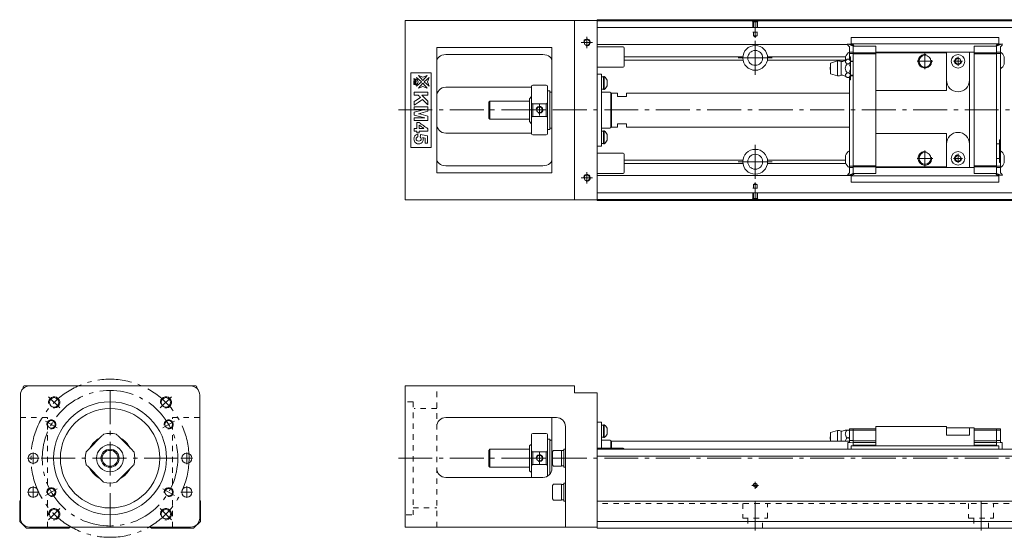
# Model space of a CAD drawing. Units: inches. Extents: x 1355 to 2463, y -460 to -231.
# Drawn here: x 1355 to 1791, y -460 to -231 of the extents above; entities that cross this region are included whole.
import ezdxf

# ---------------------------------------------------------------- set-up
doc = ezdxf.new("R2010")
doc.units = ezdxf.units.IN
doc.linetypes.add('CENTER', pattern=[22.8, 15, -3, 1.8, -3])
doc.linetypes.add('DASHED', pattern=[4.8, 2.4, -2.4])
for name, color, linetype, lineweight in [('CAD [1.1.1.1]', 89, 'Continuous', 0), ('CAD [1.1]', 89, 'Continuous', 0), ('CAD [1]', 89, 'Continuous', 0)]:
    doc.layers.add(name, color=color, linetype=linetype, lineweight=lineweight)

msp = doc.modelspace()

# ---------------------------------------------------------------- linework, layer by layer
at = {"layer": 'CAD [1.1.1.1]', "color": 163, "linetype": 'Continuous', "lineweight": 0}
for p, q in [((1723.35, -241.84), (1723.35, -238.94)), ((1788.75, -238.94), (1723.35, -238.94)), ((1788.75, -241.84), (1788.75, -238.94)), ((1721.9, -241.79), (1724.3, -242.79)), ((1721.9, -242.29), (1721.9, -241.79)), ((1722.6, -242.99), (1721.9, -242.29)), ((1722.26, -241.94), (1723.36, -241.94)), ((1722.6, -248.76), (1722.6, -242.99)), ((1788.75, -241.74), (1723.35, -241.74)), ((1724.2, -242.14), (1723.65, -242.14)), ((1724.3, -242.16), (1724.3, -299.72)), ((1734.3, -242.74), (1724.3, -242.74)), ((1724.5, -242.74), (1724.5, -242.44)), ((1734.3, -242.74), (1734.3, -299.14)), ((1777.8, -242.74), (1787.8, -242.74)), ((1777.8, -299.14), (1777.8, -242.74)), ((1787.6, -242.74), (1787.6, -242.44)), ((1787.8, -242.79), (1790.2, -241.79)), ((1787.8, -299.72), (1787.8, -242.16)), ((1787.9, -242.14), (1788.45, -242.14)), ((1788.73, -241.94), (1789.84, -241.94)), ((1790.2, -242.29), (1789.5, -242.99)), ((1789.5, -242.99), (1789.5, -298.89)), ((1790.2, -241.79), (1790.2, -242.29)), ((1720.9, -247.47), (1720.9, -249.03)), ((1722.6, -245.44), (1724.3, -245.44)), ((1724.3, -245.94), (1722.6, -245.94)), ((1723.1, -247.54), (1722.6, -247.54)), ((1723.1, -247.54), (1723.1, -257.64)), ((1734.3, -245.64), (1724.3, -245.64)), ((1734.3, -246.14), (1724.3, -246.14)), ((1734.3, -245.44), (1777.8, -245.44)), ((1734.3, -245.74), (1765.6, -245.74)), ((1765.6, -262.44), (1765.6, -245.44)), ((1775.8, -296.44), (1775.8, -245.44)), ((1777.8, -245.64), (1787.8, -245.64)), ((1777.8, -246.14), (1787.8, -246.14)), ((1787.8, -245.44), (1789.5, -245.44)), ((1789.5, -245.94), (1787.8, -245.94)), ((1791.2, -250.72), (1791.2, -247.47)), ((1717.4, -249.29), (1714.3, -250.24)), ((1714.3, -250.24), (1714.3, -254.94)), ((1717.4, -249.29), (1717.4, -255.89)), ((1718.9, -249.59), (1718.9, -255.59)), ((1721.55, -248.55), (1722.35, -248.55)), ((1721.55, -250.57), (1722.35, -250.57)), ((1723.1, -249.34), (1724.3, -249.34)), ((1714.3, -254.94), (1717.4, -255.89)), ((1721.55, -254.61), (1722.35, -254.61)), ((1721.55, -256.63), (1722.35, -256.63)), ((1722.6, -298.89), (1722.6, -256.42)), ((1723.1, -255.84), (1724.3, -255.84)), ((1723.1, -257.64), (1722.6, -257.64)), ((1734.3, -262.44), (1765.6, -262.44)), ((1734.3, -281.44), (1765.6, -281.44)), ((1765.6, -296.44), (1765.6, -281.44)), ((1789, -286.04), (1787.8, -286.04)), ((1789, -294.34), (1789, -284.24)), ((1789, -284.24), (1789.5, -284.24)), ((1720.9, -291.17), (1720.9, -294.42)), ((1791.2, -294.42), (1791.2, -291.17)), ((1722.6, -295.94), (1724.3, -295.94)), ((1724.3, -296.44), (1722.6, -296.44)), ((1734.3, -295.74), (1724.3, -295.74)), ((1734.3, -296.24), (1724.3, -296.24)), ((1734.3, -296.14), (1765.6, -296.14)), ((1734.3, -296.44), (1777.8, -296.44)), ((1777.8, -295.74), (1787.8, -295.74)), ((1777.8, -296.24), (1787.8, -296.24)), ((1789, -292.54), (1787.8, -292.54)), ((1787.8, -295.94), (1789.5, -295.94)), ((1789.5, -296.44), (1787.8, -296.44)), ((1789, -294.34), (1789.5, -294.34)), ((1721.9, -299.59), (1722.6, -298.89)), ((1724.3, -299.09), (1721.9, -300.09)), ((1721.9, -300.09), (1721.9, -299.59)), ((1722.26, -299.94), (1723.36, -299.94)), ((1723.35, -300.04), (1723.35, -302.94)), ((1723.35, -300.14), (1788.75, -300.14)), ((1724.2, -299.74), (1723.65, -299.74)), ((1734.3, -299.14), (1724.3, -299.14)), ((1724.5, -299.14), (1724.5, -299.44)), ((1777.8, -299.14), (1787.8, -299.14)), ((1787.6, -299.14), (1787.6, -299.44)), ((1790.2, -300.09), (1787.8, -299.09)), ((1787.9, -299.74), (1788.45, -299.74)), ((1788.73, -299.94), (1789.84, -299.94)), ((1788.75, -300.04), (1788.75, -302.94)), ((1789.5, -298.89), (1790.2, -299.59)), ((1790.2, -299.59), (1790.2, -300.09)), ((1788.75, -302.94), (1723.35, -302.94))]:
    msp.add_line(p, q, dxfattribs=at)
at = {"layer": 'CAD [1.1.1.1]', "color": 252, "linetype": 'CENTER', "lineweight": 0}
for p, q in [((1756.05, -252.89), (1756.05, -245.99)), ((1770.7, -247.44), (1770.7, -251.44)), ((1752.6, -249.44), (1759.5, -249.44)), ((1772.7, -249.44), (1768.7, -249.44)), ((1756.05, -295.89), (1756.05, -288.99)), ((1770.7, -290.44), (1770.7, -294.44)), ((1752.6, -292.44), (1759.5, -292.44)), ((1772.7, -292.44), (1768.7, -292.44))]:
    msp.add_line(p, q, dxfattribs=at)
at = {"layer": 'CAD [1.1.1.1]', "color": 252, "linetype": 'Continuous', "lineweight": 0}
for p, q in [((1724.3, -249.59), (1723.1, -249.59)), ((1723.1, -255.59), (1724.3, -255.59))]:
    msp.add_line(p, q, dxfattribs=at)
at = {"layer": 'CAD [1.1.1.1]', "color": 163, "linetype": 'Continuous', "lineweight": 0}
for centre, radius in [((1756.05, -249.44), 2.6), ((1770.7, -249.44), 3), ((1770.7, -249.44), 1.25), ((1756.05, -292.44), 2.6), ((1770.7, -292.44), 3), ((1770.7, -292.44), 1.25)]:
    msp.add_circle(centre, radius, dxfattribs=at)
for centre, radius, start, end in [((1723.65, -241.84), 0.3, 180, 270), ((1724.2, -242.44), 0.3, 0, 90), ((1787.9, -242.44), 0.3, 90, 180), ((1788.45, -241.84), 0.3, 270, 0), ((1725.05, -249.09), 4.46, 122.7403, 158.6238), ((1787.05, -249.09), 4.46, 21.3762, 57.2597), ((1715.55, -252.59), 1.5, 146.4427, 213.5573), ((1717.69, -251.72), 2.44, 60.4465, 96.9336), ((1718.87, -245.62), 3.97, 270.4078, 312.5499), ((1725.03, -245.62), 3.97, 227.3984, 240.8929), ((1787.05, -249.09), 4.46, 302.7403, 338.6238), ((1717.69, -253.47), 2.44, 263.0664, 299.5535), ((1718.87, -259.56), 3.97, 47.3984, 89.5922), ((1725.03, -259.56), 3.97, 119.1071, 132.5339), ((1770.7, -257.84), 5.1, 180, 0), ((1770.7, -286.04), 5.1, 0, 180), ((1725.05, -292.79), 4.46, 122.7403, 158.6238), ((1787.05, -292.79), 4.46, 21.3762, 57.2597), ((1725.05, -292.79), 4.46, 201.3762, 237.2597), ((1787.05, -292.79), 4.46, 302.7403, 338.6238), ((1723.65, -300.04), 0.3, 90, 180), ((1724.2, -299.44), 0.3, 270, 0), ((1787.9, -299.44), 0.3, 180, 270), ((1788.45, -300.04), 0.3, 0, 90)]:
    msp.add_arc(centre, radius, start, end, dxfattribs=at)
at = {"layer": 'CAD [1.1.1.1]', "color": 252, "linetype": 'Continuous', "lineweight": 0}
for centre, radius in [((1756.05, -249.44), 3), ((1770.7, -249.44), 1.5), ((1756.05, -292.44), 3), ((1770.7, -292.44), 1.5)]:
    msp.add_arc(centre, radius, 80, 10, dxfattribs=at)
at = {"layer": 'CAD [1.1.1.1]', "color": 163, "linetype": 'Continuous', "lineweight": 0}
for points, knots in [([(1721.55, -250.57), (1721.34, -250.38), (1721.13, -250.19), (1720.88, -249.87), (1720.82, -249.74), (1720.79, -249.49), (1720.83, -249.35), (1721.06, -248.99), (1721.31, -248.77), (1721.55, -248.55)], [0, 0, 0, 0, 0.296601, 0.296601, 0.474271, 0.474271, 0.654149, 0.654149, 1, 1, 1, 1]), ([(1721.55, -254.61), (1721.2, -253.96), (1720.79, -253.28), (1720.81, -251.83), (1721.21, -251.2), (1721.55, -250.57)], [0, 0, 0, 0, 0.5, 0.5, 1, 1, 1, 1]), ([(1722.35, -248.55), (1722.52, -248.7), (1722.69, -248.86), (1722.97, -249.18), (1723.09, -249.34), (1723.1, -249.52)], [0, 0, 0, 0, 0.5, 0.5, 1, 1, 1, 1]), ([(1723.1, -249.6), (1723.09, -249.78), (1722.97, -249.94), (1722.69, -250.26), (1722.52, -250.42), (1722.35, -250.57)], [0, 0, 0, 0, 0.5, 0.5, 1, 1, 1, 1]), ([(1722.35, -250.57), (1722.56, -250.95), (1722.77, -251.33), (1723.02, -251.97), (1723.08, -252.23), (1723.1, -252.49), (1723.1, -252.5), (1723.1, -252.51)], [0, 0, 0, 0, 0.61714, 0.61714, 0.986822, 0.986822, 1, 1, 1, 1]), ([(1723.1, -252.67), (1723.09, -252.87), (1723.05, -253.07), (1722.85, -253.73), (1722.59, -254.17), (1722.35, -254.61)], [0, 0, 0, 0, 0.282987, 0.282987, 1, 1, 1, 1]), ([(1721.55, -256.63), (1721.34, -256.44), (1721.13, -256.25), (1720.88, -255.93), (1720.82, -255.81), (1720.79, -255.55), (1720.83, -255.41), (1721.06, -255.05), (1721.31, -254.83), (1721.55, -254.61)], [0, 0, 0, 0, 0.296601, 0.296601, 0.474271, 0.474271, 0.654149, 0.654149, 1, 1, 1, 1]), ([(1722.35, -254.61), (1722.56, -254.8), (1722.77, -254.99), (1723.02, -255.31), (1723.08, -255.44), (1723.1, -255.57), (1723.1, -255.58), (1723.1, -255.58)], [0, 0, 0, 0, 0.61714, 0.61714, 0.986822, 0.986822, 1, 1, 1, 1]), ([(1723.1, -255.66), (1723.09, -255.76), (1723.05, -255.86), (1722.85, -256.19), (1722.59, -256.41), (1722.35, -256.63)], [0, 0, 0, 0, 0.282987, 0.282987, 1, 1, 1, 1])]:
    msp.add_open_spline(points, degree=3, knots=knots, dxfattribs=at)
at = {"layer": 'CAD [1.1]', "color": 252, "linetype": 'CENTER', "lineweight": 0}
for p, q in [((1680.9, -231.03), (1680.9, -239.1)), ((1606.4, -238.59), (1606.4, -243.59)), ((1608.9, -241.09), (1603.9, -241.09)), ((1680.9, -255.44), (1680.9, -240.44)), ((1673.4, -247.94), (1688.4, -247.94)), ((1585.4, -268.44), (1585.4, -273.44)), ((1522.9, -270.94), (2462.9, -270.94)), ((1587.9, -270.94), (1582.9, -270.94)), ((1680.9, -301.44), (1680.9, -286.44)), ((1673.4, -293.94), (1688.4, -293.94)), ((1606.4, -298.59), (1606.4, -303.59)), ((1608.9, -301.09), (1603.9, -301.09)), ((1680.9, -311.15), (1680.9, -303.08)), ((1585.4, -422.74), (1585.4, -427.74)), ((1522.9, -425.24), (2462.9, -425.24)), ((1587.9, -425.24), (1582.9, -425.24)), ((1680.9, -438.74), (1680.9, -435.74)), ((1679.4, -437.24), (1682.4, -437.24)), ((1680.9, -457.24), (1680.9, -444.24)), ((1780.9, -457.24), (1780.9, -444.24))]:
    msp.add_line(p, q, dxfattribs=at)
at = {"layer": 'CAD [1.1]', "color": 4, "linetype": 'Continuous', "lineweight": 0}
for p, q in [((1610.9, -231.39), (1525.9, -231.39)), ((1525.9, -310.79), (1525.9, -231.39)), ((1600.9, -310.79), (1600.9, -231.39)), ((1610.9, -311.09), (1610.9, -231.09)), ((2450.9, -231.09), (1610.9, -231.09)), ((2450.9, -231.54), (1610.9, -231.54)), ((2450.9, -234.54), (1610.9, -234.54)), ((1590.9, -243.39), (1539.9, -243.39)), ((1539.9, -298.79), (1539.9, -243.39)), ((1590.9, -243.39), (1590.9, -298.79)), ((1721.9, -242.09), (1610.9, -242.09)), ((1622.4, -243.09), (1610.9, -243.09)), ((1622.9, -251.59), (1622.9, -243.59)), ((1586.9, -246.5), (1543.9, -246.5)), ((1675.42, -247.51), (1622.9, -247.51)), ((1720.88, -247.51), (1686.38, -247.51)), ((1610.9, -252.09), (1622.4, -252.09)), ((1675.49, -248.92), (1622.9, -248.92)), ((1720.9, -248.92), (1686.31, -248.92)), ((1537.4, -254.59), (1528.4, -254.59)), ((1528.4, -254.59), (1528.4, -287.59)), ((1531.7, -258.58), (1530.92, -256.68)), ((1530.92, -256.68), (1533.12, -258.58)), ((1533.75, -257.95), (1531.85, -255.75)), ((1531.85, -255.75), (1533.75, -256.54)), ((1533.75, -256.54), (1535.64, -255.75)), ((1535.64, -255.75), (1533.75, -257.95)), ((1536.57, -256.68), (1534.37, -258.58)), ((1535.79, -258.58), (1536.57, -256.68)), ((1537.4, -287.59), (1537.4, -254.59)), ((1610.9, -255.09), (1612.9, -255.09)), ((1612.9, -255.09), (1612.9, -287.09)), ((1613.7, -256.4), (1612.9, -256.4)), ((1613.7, -256.22), (1614.08, -256.22)), ((1613.7, -261.92), (1613.7, -256.22)), ((1614.08, -256.22), (1614.08, -261.92)), ((1533.12, -258.58), (1530.92, -260.47)), ((1530.92, -260.47), (1531.7, -258.58)), ((1531.85, -261.4), (1533.75, -259.21)), ((1533.75, -260.62), (1531.85, -261.4)), ((1533.75, -259.21), (1535.64, -261.4)), ((1535.64, -261.4), (1533.75, -260.62)), ((1534.37, -258.58), (1536.57, -260.47)), ((1536.57, -260.47), (1535.79, -258.58)), ((1581.9, -260.89), (1543.9, -260.89)), ((1581.9, -260.59), (1581.9, -281.59)), ((1588.4, -260.09), (1582.4, -260.09)), ((1588.9, -260.59), (1588.9, -281.59)), ((1615.35, -260.37), (1615.35, -257.77)), ((1581.9, -265.09), (1580.9, -266.09)), ((1589.9, -262.59), (1588.9, -262.59)), ((1589.9, -279.59), (1589.9, -262.59)), ((1590.9, -263.09), (1589.9, -263.09)), ((1613.7, -261.74), (1612.9, -261.74)), ((1612.9, -261.75), (1613.7, -261.75)), ((1612.9, -261.75), (1613.7, -261.75)), ((1616.6, -263.09), (1612.9, -263.09)), ((1614.08, -261.92), (1613.7, -261.92)), ((1616.9, -263.39), (1616.6, -263.09)), ((1616.9, -263.39), (1616.9, -278.79)), ((1617.2, -263.59), (1616.9, -263.89)), ((1617.2, -263.59), (1617.2, -278.59)), ((1619.9, -263.59), (1617.2, -263.59)), ((1619.9, -263.59), (1619.9, -265.09)), ((1619.9, -265.09), (1623.9, -265.09)), ((1623.9, -263.59), (1623.9, -265.09)), ((1722.6, -263.59), (1623.9, -263.59)), ((1563.4, -267.09), (1562.9, -267.59)), ((1562.9, -274.59), (1562.9, -267.59)), ((1580.9, -267.09), (1563.4, -267.09)), ((1563.4, -275.09), (1563.4, -267.09)), ((1580.9, -276.09), (1580.9, -266.09)), ((1582.4, -268.29), (1588.4, -268.29)), ((1582.4, -268.29), (1582.4, -273.89)), ((1588.4, -273.89), (1588.4, -268.29)), ((1562.9, -274.59), (1563.4, -275.09)), ((1588.4, -273.89), (1582.4, -273.89)), ((1563.4, -275.09), (1580.9, -275.09)), ((1580.9, -276.09), (1581.9, -277.09)), ((1616.6, -279.09), (1616.9, -278.79)), ((1616.9, -278.29), (1617.2, -278.59)), ((1619.9, -278.59), (1617.2, -278.59)), ((1623.9, -277.09), (1619.9, -277.09)), ((1619.9, -278.59), (1619.9, -277.09)), ((1623.9, -278.59), (1623.9, -277.09)), ((1623.9, -278.59), (1722.6, -278.59)), ((1581.9, -281.29), (1543.9, -281.29)), ((1582.4, -282.09), (1588.4, -282.09)), ((1588.9, -279.59), (1589.9, -279.59)), ((1589.9, -279.09), (1590.9, -279.09)), ((1612.9, -279.09), (1616.6, -279.09)), ((1613.7, -280.44), (1612.9, -280.44)), ((1613.7, -280.26), (1614.08, -280.26)), ((1613.7, -285.96), (1613.7, -280.26)), ((1614.08, -280.26), (1614.08, -285.96)), ((1615.35, -284.41), (1615.35, -281.81)), ((1528.4, -287.59), (1537.4, -287.59)), ((1612.9, -287.09), (1610.9, -287.09)), ((1613.7, -285.79), (1612.9, -285.79)), ((1612.9, -285.79), (1613.7, -285.79)), ((1612.9, -285.79), (1613.7, -285.79)), ((1614.08, -285.96), (1613.7, -285.96)), ((1622.4, -290.09), (1610.9, -290.09)), ((1622.9, -298.59), (1622.9, -290.59)), ((1586.9, -295.7), (1543.9, -295.7)), ((1675.44, -293.26), (1622.9, -293.26)), ((1675.45, -294.68), (1622.9, -294.68)), ((1721.01, -294.68), (1686.35, -294.68)), ((1720.9, -293.26), (1686.36, -293.26)), ((1590.9, -298.79), (1539.9, -298.79)), ((1610.9, -299.09), (1622.4, -299.09)), ((1723.35, -300.09), (1610.9, -300.09)), ((2450.9, -307.64), (1610.9, -307.64)), ((1610.9, -310.79), (1525.9, -310.79)), ((2450.9, -310.64), (1610.9, -310.64)), ((2450.9, -311.09), (1610.9, -311.09)), ((1600.9, -393.24), (1525.9, -393.24)), ((1525.9, -455.74), (1525.9, -393.24)), ((1600.9, -393.24), (1600.9, -396.24)), ((1600.9, -396.24), (1610.9, -396.24)), ((1610.9, -456.24), (1610.9, -396.24)), ((1592.9, -407.24), (1543.9, -407.24)), ((1590.9, -429.74), (1590.9, -407.24)), ((1610.9, -409.24), (1612.9, -409.24)), ((1612.9, -409.24), (1612.9, -420.74)), ((1596.9, -455.74), (1596.9, -411.24)), ((1613.7, -410.55), (1612.9, -410.55)), ((1613.7, -416.07), (1613.7, -410.37)), ((1614.08, -410.37), (1613.7, -410.37)), ((1614.08, -416.07), (1614.08, -410.37)), ((1615.35, -411.92), (1615.35, -414.52)), ((1581.9, -433.74), (1581.9, -414.74)), ((1588.4, -414.24), (1582.4, -414.24)), ((1588.9, -414.74), (1588.9, -433.21)), ((1589.8, -416.74), (1588.9, -416.74)), ((1589.9, -416.84), (1589.9, -432.4)), ((1590.2, -417.24), (1589.9, -417.54)), ((1590.9, -417.24), (1590.2, -417.24)), ((1612.9, -415.9), (1613.7, -415.9)), ((1616.6, -417.24), (1612.9, -417.24)), ((1613.7, -416.07), (1614.08, -416.07)), ((1616.9, -417.54), (1616.6, -417.24)), ((1616.9, -420.74), (1616.9, -417.54)), ((1617.2, -417.74), (1616.9, -418.04)), ((1617.2, -417.74), (1617.2, -420.74)), ((1722.6, -417.74), (1617.2, -417.74)), ((1563.4, -421.24), (1562.9, -421.74)), ((1562.9, -421.74), (1562.9, -428.74)), ((1580.9, -421.24), (1563.4, -421.24)), ((1563.4, -421.24), (1563.4, -429.24)), ((1581.4, -419.24), (1580.9, -419.74)), ((1580.9, -419.74), (1580.9, -430.74)), ((1581.9, -419.24), (1581.4, -419.24)), ((1582.4, -422.45), (1582.4, -428.04)), ((1582.4, -422.45), (1588.4, -422.45)), ((1588.4, -428.04), (1588.4, -422.45)), ((1591.6, -421.74), (1591.2, -422.31)), ((1591.2, -422.31), (1591.2, -428.18)), ((1595.2, -421.74), (1591.6, -421.74)), ((1595.2, -428.74), (1595.2, -421.74)), ((1596.2, -421.84), (1595.2, -421.84)), ((1596.9, -421.24), (1596.2, -421.24)), ((1596.2, -429.24), (1596.2, -421.24)), ((1622.4, -420.74), (1610.9, -420.74)), ((2450.9, -421.24), (1610.9, -421.24)), ((2450.9, -424.24), (1610.9, -424.24)), ((1562.9, -428.74), (1563.4, -429.24)), ((1563.4, -429.24), (1580.9, -429.24)), ((1580.9, -430.74), (1581.4, -431.24)), ((1581.4, -431.24), (1581.9, -431.24)), ((1588.4, -428.04), (1582.4, -428.04)), ((1591.2, -428.18), (1591.6, -428.74)), ((1591.6, -428.74), (1595.2, -428.74)), ((1595.2, -428.64), (1596.2, -428.64)), ((1596.2, -429.24), (1596.9, -429.24)), ((1586.9, -433.74), (1543.9, -433.74)), ((1591.6, -436.74), (1591.2, -437.31)), ((1591.2, -437.31), (1591.2, -443.18)), ((1595.2, -436.74), (1591.6, -436.74)), ((1595.2, -443.74), (1595.2, -436.74)), ((1596.2, -436.84), (1595.2, -436.84)), ((1596.9, -436.24), (1596.2, -436.24)), ((1596.2, -444.24), (1596.2, -436.24)), ((1591.2, -443.18), (1591.6, -443.74)), ((1591.2, -443.18), (1591.2, -443.18)), ((1591.6, -443.74), (1595.2, -443.74)), ((1595.2, -443.64), (1596.2, -443.64)), ((1596.2, -444.24), (1596.9, -444.24)), ((2450.9, -444.24), (1610.9, -444.24)), ((2450.9, -453.24), (1610.9, -453.24)), ((1610.9, -455.74), (1525.9, -455.74)), ((2450.9, -456.24), (1610.9, -456.24))]:
    msp.add_line(p, q, dxfattribs=at)
at = {"layer": 'CAD [1.1]', "color": 252, "linetype": 'DASHED', "lineweight": 0}
for p, q in [((1679.6, -231.54), (1680.1, -232.04)), ((1679.9, -231.84), (1679.9, -236.54)), ((1680.1, -232.04), (1680.1, -238.14)), ((1681.7, -232.04), (1680.1, -232.04)), ((1682.2, -231.54), (1681.7, -232.04)), ((1681.7, -232.04), (1681.7, -238.14)), ((1681.9, -231.84), (1681.9, -236.54)), ((1679.9, -236.54), (1681.9, -236.54)), ((1680.1, -238.14), (1681.7, -238.14)), ((1680.1, -238.14), (1680.9, -238.6)), ((1681.7, -238.14), (1680.9, -238.6)), ((1680.1, -304.04), (1680.9, -303.58)), ((1680.1, -310.14), (1680.1, -304.04)), ((1680.1, -304.04), (1681.7, -304.04)), ((1681.7, -304.04), (1680.9, -303.58)), ((1681.7, -310.14), (1681.7, -304.04)), ((1679.9, -305.64), (1681.9, -305.64)), ((1679.9, -310.34), (1679.9, -305.64)), ((1681.9, -310.34), (1681.9, -305.64)), ((1679.6, -310.64), (1680.1, -310.14)), ((1681.7, -310.14), (1680.1, -310.14)), ((1682.2, -310.64), (1681.7, -310.14)), ((1539.9, -455.74), (1539.9, -393.24)), ((2450.9, -445.24), (1610.9, -445.24)), ((1675.4, -445.24), (1675.4, -451.74)), ((1686.4, -451.74), (1686.4, -445.24)), ((1775.4, -445.24), (1775.4, -451.74)), ((1786.4, -451.74), (1786.4, -445.24)), ((1675.4, -451.74), (1686.4, -451.74)), ((1677.65, -451.74), (1677.65, -456.24)), ((1684.15, -456.24), (1684.15, -451.74)), ((1775.4, -451.74), (1786.4, -451.74)), ((1777.65, -451.74), (1777.65, -456.24)), ((1784.15, -456.24), (1784.15, -451.74))]:
    msp.add_line(p, q, dxfattribs=at)
at = {"layer": 'CAD [1.1]', "color": 163, "linetype": 'Continuous', "lineweight": 0}
for p, q in [((1791.2, -247.47), (1791.2, -250.72)), ((1791.2, -291.17), (1791.2, -294.42))]:
    msp.add_line(p, q, dxfattribs=at)
at = {"layer": 'CAD [1.1]', "color": 27, "linetype": 'DASHED', "lineweight": 0}
for p, q in [((1529.4, -400.24), (1526.4, -400.24)), ((1529.4, -400.24), (1529.4, -450.24)), ((1539.9, -403.24), (1529.9, -403.24)), ((1529.4, -447.24), (1539.9, -447.24)), ((1526.4, -450.24), (1529.4, -450.24))]:
    msp.add_line(p, q, dxfattribs=at)
at = {"layer": 'CAD [1.1]', "color": 4, "linetype": 'Continuous', "lineweight": 0}
for centre, radius in [((1606.4, -241.09), 1.25), ((1680.9, -247.94), 5.5), ((1680.9, -247.94), 3.3), ((1585.4, -270.94), 1.25), ((1680.9, -293.94), 5.5), ((1680.9, -293.94), 3.3), ((1606.4, -301.09), 1.25), ((1585.4, -425.24), 1.25), ((1680.9, -437.24), 0.8)]:
    msp.add_circle(centre, radius, dxfattribs=at)
at = {"layer": 'CAD [1.1]', "color": 252, "linetype": 'Continuous', "lineweight": 0}
for centre, radius, start, end in [((1606.4, -241.09), 1.5, 255, 165), ((1585.4, -270.94), 1.5, 255, 165), ((1606.4, -301.09), 1.5, 255, 165), ((1585.4, -425.24), 1.5, 255, 165), ((1680.9, -437.24), 1, 260, 190)]:
    msp.add_arc(centre, radius, start, end, dxfattribs=at)
at = {"layer": 'CAD [1.1]', "color": 4, "linetype": 'Continuous', "lineweight": 0}
for centre, radius, start, end in [((1622.4, -243.59), 0.5, 0, 90), ((1622.4, -251.59), 0.5, 270, 0), ((1612.18, -259.07), 3.42, 22.3143, 56.345), ((1582.4, -260.59), 0.5, 90, 180), ((1588.4, -260.59), 0.5, 0, 90), ((1612.18, -259.07), 3.42, 303.655, 337.6857), ((1582.4, -281.59), 0.5, 180, 270), ((1588.4, -281.59), 0.5, 270, 0), ((1612.18, -283.11), 3.42, 22.3143, 56.345), ((1612.18, -283.11), 3.42, 303.655, 337.6857), ((1622.4, -290.59), 0.5, 0, 90), ((1622.4, -298.59), 0.5, 270, 0), ((1543.9, -411.24), 4, 90, 180), ((1592.9, -411.24), 4, 0, 90), ((1612.18, -413.22), 3.42, 22.3143, 56.345), ((1582.4, -414.74), 0.5, 90, 180), ((1588.4, -414.74), 0.5, 0, 90), ((1589.8, -416.84), 0.1, 0, 90), ((1612.18, -413.22), 3.42, 303.655, 337.6857), ((1622.4, -421.24), 0.5, 0, 90), ((1543.9, -429.74), 4, 180, 270), ((1586.9, -429.74), 4, 270, 0)]:
    msp.add_arc(centre, radius, start, end, dxfattribs=at)
for points, knots in [([(1539.9, -249.55), (1539.9, -248.8), (1540.21, -248.07), (1541.59, -246.91), (1542.7, -246.5), (1543.9, -246.5)], [0, 0, 0, 0, 0.5, 0.5, 1, 1, 1, 1]), ([(1590.9, -249.55), (1590.9, -248.8), (1590.59, -248.07), (1589.21, -246.91), (1588.1, -246.5), (1586.9, -246.5)], [0, 0, 0, 0, 0.5, 0.5, 1, 1, 1, 1]), ([(1529.83, -257.17), (1529.84, -257.17), (1529.87, -257.19), (1530.14, -257.27), (1530.36, -257.33), (1530.61, -257.4), (1530.64, -257.41), (1530.68, -257.41), (1530.69, -257.4), (1530.72, -257.37), (1530.72, -257.34), (1530.72, -257.3)], [0, 0, 0, 0, 0.146555, 0.146555, 0.680794, 0.680794, 0.787866, 0.787866, 0.894937, 0.894937, 1, 1, 1, 1]), ([(1530.6, -258.37), (1530.37, -258.31), (1530.15, -258.25), (1529.9, -258.17), (1529.88, -258.17), (1529.84, -258.17), (1529.82, -258.18), (1529.79, -258.21), (1529.78, -258.24), (1529.78, -258.28)], [0, 0, 0, 0, 0.685567, 0.685567, 0.769675, 0.769675, 0.884837, 0.884837, 1, 1, 1, 1]), ([(1529.78, -258.69), (1529.78, -258.75), (1529.79, -258.79), (1529.83, -258.84), (1529.87, -258.86), (1530.15, -258.94), (1530.36, -259), (1530.58, -259.07)], [0, 0, 0, 0, 0.180646, 0.180646, 0.360105, 0.360105, 1, 1, 1, 1]), ([(1529.78, -259.29), (1529.78, -259.34), (1529.79, -259.38), (1529.83, -259.43), (1529.87, -259.45), (1530.14, -259.53), (1530.36, -259.59), (1530.61, -259.66), (1530.64, -259.67), (1530.68, -259.67), (1530.69, -259.66), (1530.7, -259.65)], [0, 0, 0, 0, 0.153663, 0.153663, 0.308225, 0.308225, 0.821372, 0.821372, 0.915864, 0.915864, 1, 1, 1, 1]), ([(1530.72, -260.03), (1530.72, -259.99), (1530.71, -259.96), (1530.68, -259.91), (1530.63, -259.89), (1530.36, -259.81), (1530.15, -259.75), (1529.89, -259.67), (1529.86, -259.67), (1529.82, -259.67), (1529.81, -259.67), (1529.79, -259.71), (1529.78, -259.74), (1529.78, -259.79)], [0, 0, 0, 0, 0.123131, 0.123131, 0.24712, 0.24712, 0.670565, 0.670565, 0.760767, 0.760767, 0.865729, 0.865729, 1, 1, 1, 1]), ([(1530.21, -257.5), (1530.12, -257.47), (1530.03, -257.45), (1529.89, -257.41), (1529.87, -257.4), (1529.83, -257.4), (1529.81, -257.41), (1529.8, -257.43)], [0, 0, 0, 0, 0.497645, 0.497645, 0.70785, 0.70785, 1, 1, 1, 1]), ([(1529.8, -258.04), (1529.83, -258.08), (1529.87, -258.11), (1530.18, -258.2), (1530.42, -258.27), (1530.67, -258.34)], [0, 0, 0, 0, 0.1878, 0.1878, 1, 1, 1, 1]), ([(1530.72, -259.46), (1530.72, -259.41), (1530.71, -259.37), (1530.67, -259.32), (1530.63, -259.3), (1530.36, -259.22), (1530.14, -259.16), (1529.89, -259.09), (1529.86, -259.08), (1529.82, -259.08), (1529.81, -259.09), (1529.8, -259.1)], [0, 0, 0, 0, 0.148647, 0.148647, 0.296324, 0.296324, 0.8115, 0.8115, 0.90919, 0.90919, 1, 1, 1, 1]), ([(1530.75, -257.3), (1530.75, -257.44), (1530.75, -257.57), (1530.75, -257.81), (1530.74, -257.89), (1530.67, -258.01), (1530.6, -258.04), (1530.43, -258.04), (1530.36, -258.01), (1530.23, -257.86), (1530.2, -257.76), (1530.2, -257.64)], [0, 0, 0, 0, 0.179832, 0.179832, 0.327515, 0.327515, 0.557055, 0.557055, 0.778527, 0.778527, 1, 1, 1, 1]), ([(1530.27, -257.52), (1530.26, -257.55), (1530.26, -257.57), (1530.26, -257.66), (1530.29, -257.72), (1530.42, -257.79), (1530.48, -257.81), (1530.59, -257.81), (1530.63, -257.8), (1530.68, -257.75), (1530.69, -257.72), (1530.69, -257.66), (1530.69, -257.65), (1530.69, -257.64)], [0, 0, 0, 0, 0.08214, 0.08214, 0.343495, 0.343495, 0.605376, 0.605376, 0.784275, 0.784275, 0.962192, 0.962192, 1, 1, 1, 1]), ([(1530.67, -258.34), (1530.69, -258.32), (1530.71, -258.3), (1530.72, -258.27), (1530.72, -258.24), (1530.72, -258.2)], [0, 0, 0, 0, 0.5, 0.5, 1, 1, 1, 1]), ([(1539.9, -264.89), (1539.9, -263.96), (1540.22, -263), (1541.62, -261.44), (1542.72, -260.89), (1543.9, -260.89)], [0, 0, 0, 0, 0.5, 0.5, 1, 1, 1, 1]), ([(1581.9, -267.54), (1581.9, -267.68), (1581.92, -267.83), (1582, -268.01), (1582.03, -268.06), (1582.09, -268.14), (1582.12, -268.18), (1582.19, -268.23), (1582.22, -268.25), (1582.29, -268.28), (1582.32, -268.29), (1582.37, -268.29), (1582.39, -268.29), (1582.4, -268.29)], [0, 0, 0, 0, 0.48737, 0.48737, 0.639428, 0.639428, 0.792871, 0.792871, 0.87961, 0.87961, 0.967752, 0.967752, 1, 1, 1, 1]), ([(1588.4, -268.29), (1588.43, -268.29), (1588.46, -268.29), (1588.52, -268.27), (1588.56, -268.26), (1588.63, -268.22), (1588.66, -268.19), (1588.75, -268.1), (1588.79, -268.03), (1588.88, -267.82), (1588.9, -267.68), (1588.9, -267.54)], [0, 0, 0, 0, 0.070046, 0.070046, 0.155383, 0.155383, 0.285337, 0.285337, 0.522767, 0.522767, 1, 1, 1, 1]), ([(1582.4, -273.89), (1582.37, -273.89), (1582.34, -273.89), (1582.28, -273.91), (1582.24, -273.92), (1582.17, -273.96), (1582.14, -273.99), (1582.05, -274.08), (1582.01, -274.15), (1581.92, -274.36), (1581.9, -274.5), (1581.9, -274.65)], [0, 0, 0, 0, 0.070046, 0.070046, 0.155383, 0.155383, 0.285337, 0.285337, 0.522767, 0.522767, 1, 1, 1, 1]), ([(1588.9, -274.65), (1588.9, -274.5), (1588.88, -274.35), (1588.8, -274.17), (1588.77, -274.12), (1588.71, -274.04), (1588.68, -274), (1588.61, -273.95), (1588.58, -273.93), (1588.51, -273.9), (1588.48, -273.89), (1588.43, -273.89), (1588.41, -273.89), (1588.4, -273.89)], [0, 0, 0, 0, 0.48737, 0.48737, 0.639428, 0.639428, 0.792871, 0.792871, 0.87961, 0.87961, 0.967752, 0.967752, 1, 1, 1, 1]), ([(1543.9, -281.29), (1542.72, -281.29), (1541.62, -280.74), (1540.22, -279.19), (1539.9, -278.22), (1539.9, -277.29)], [0, 0, 0, 0, 0.5, 0.5, 1, 1, 1, 1]), ([(1533.72, -283.26), (1533.85, -283.53), (1533.92, -283.81), (1533.92, -284.64), (1533.73, -285.1), (1532.99, -285.86), (1532.51, -286.05), (1531.42, -286.05), (1530.98, -285.89), (1530.06, -285.17), (1529.8, -284.59), (1529.8, -283.26), (1529.95, -282.78), (1530.24, -282.41)], [0, 0, 0, 0, 0.096942, 0.096942, 0.281913, 0.281913, 0.466883, 0.466883, 0.621184, 0.621184, 0.831793, 0.831793, 1, 1, 1, 1]), ([(1531.56, -282.96), (1531.3, -283), (1531.1, -283.1), (1530.79, -283.45), (1530.72, -283.64), (1530.72, -284.13), (1530.82, -284.34), (1531.21, -284.7), (1531.5, -284.78), (1532.26, -284.78), (1532.54, -284.7), (1532.91, -284.35), (1533, -284.12), (1533, -283.48), (1532.85, -283.17), (1532.56, -282.89)], [0, 0, 0, 0, 0.129686, 0.129686, 0.258679, 0.258679, 0.406504, 0.406504, 0.553712, 0.553712, 0.69061, 0.69061, 0.828116, 0.828116, 1, 1, 1, 1]), ([(1543.9, -295.7), (1542.7, -295.7), (1541.6, -295.3), (1540.21, -294.13), (1539.9, -293.39), (1539.9, -292.65)], [0, 0, 0, 0, 0.5, 0.5, 1, 1, 1, 1]), ([(1586.9, -295.7), (1588.1, -295.7), (1589.2, -295.3), (1590.59, -294.13), (1590.9, -293.39), (1590.9, -292.65)], [0, 0, 0, 0, 0.5, 0.5, 1, 1, 1, 1]), ([(1581.9, -421.69), (1581.9, -421.83), (1581.92, -421.98), (1582, -422.17), (1582.03, -422.21), (1582.09, -422.29), (1582.12, -422.33), (1582.19, -422.38), (1582.22, -422.4), (1582.29, -422.43), (1582.32, -422.44), (1582.37, -422.45), (1582.39, -422.45), (1582.4, -422.45)], [0, 0, 0, 0, 0.48737, 0.48737, 0.639428, 0.639428, 0.792871, 0.792871, 0.87961, 0.87961, 0.967752, 0.967752, 1, 1, 1, 1]), ([(1588.4, -422.45), (1588.43, -422.45), (1588.46, -422.44), (1588.52, -422.43), (1588.56, -422.41), (1588.63, -422.37), (1588.66, -422.34), (1588.75, -422.25), (1588.79, -422.18), (1588.88, -421.98), (1588.9, -421.83), (1588.9, -421.69)], [0, 0, 0, 0, 0.070046, 0.070046, 0.155383, 0.155383, 0.285337, 0.285337, 0.522767, 0.522767, 1, 1, 1, 1]), ([(1582.4, -428.04), (1582.37, -428.04), (1582.34, -428.04), (1582.28, -428.06), (1582.24, -428.07), (1582.17, -428.11), (1582.14, -428.14), (1582.05, -428.24), (1582.01, -428.3), (1581.92, -428.51), (1581.9, -428.65), (1581.9, -428.8)], [0, 0, 0, 0, 0.070046, 0.070046, 0.155383, 0.155383, 0.285337, 0.285337, 0.522767, 0.522767, 1, 1, 1, 1]), ([(1588.9, -428.8), (1588.9, -428.65), (1588.88, -428.5), (1588.8, -428.32), (1588.77, -428.28), (1588.71, -428.19), (1588.68, -428.15), (1588.61, -428.1), (1588.58, -428.08), (1588.51, -428.06), (1588.48, -428.05), (1588.43, -428.04), (1588.41, -428.04), (1588.4, -428.04)], [0, 0, 0, 0, 0.48737, 0.48737, 0.639428, 0.639428, 0.792871, 0.792871, 0.87961, 0.87961, 0.967752, 0.967752, 1, 1, 1, 1])]:
    msp.add_open_spline(points, degree=3, knots=knots, dxfattribs=at)
for points in [[(1529.75, -257.52), (1529.75, -257.35), (1529.75, -257.19), (1529.75, -257.03)], [(1529.75, -257.03), (1529.76, -257.03), (1529.77, -257.03), (1529.78, -257.04)], [(1529.78, -257.04), (1529.78, -257.08), (1529.78, -257.11), (1529.79, -257.12)], [(1529.79, -257.12), (1529.8, -257.14), (1529.81, -257.15), (1529.83, -257.17)], [(1529.78, -257.53), (1529.77, -257.52), (1529.76, -257.52), (1529.75, -257.52)], [(1529.75, -258.27), (1529.75, -258.16), (1529.75, -258.05), (1529.75, -257.94)], [(1529.75, -257.94), (1529.76, -257.95), (1529.77, -257.95), (1529.78, -257.95)], [(1529.78, -258.28), (1529.77, -258.28), (1529.76, -258.28), (1529.75, -258.27)], [(1529.75, -258.46), (1530.03, -258.43), (1530.31, -258.4), (1530.6, -258.37)], [(1529.75, -258.49), (1529.75, -258.48), (1529.75, -258.47), (1529.75, -258.46)], [(1530.58, -259.07), (1530.3, -258.87), (1530.03, -258.68), (1529.75, -258.49)], [(1529.75, -259.18), (1529.75, -259.02), (1529.75, -258.85), (1529.75, -258.68)], [(1529.75, -258.68), (1529.76, -258.69), (1529.77, -258.69), (1529.78, -258.69)], [(1529.78, -259.19), (1529.77, -259.19), (1529.76, -259.19), (1529.75, -259.18)], [(1529.75, -259.78), (1529.75, -259.62), (1529.75, -259.45), (1529.75, -259.28)], [(1529.75, -259.28), (1529.76, -259.29), (1529.77, -259.29), (1529.78, -259.29)], [(1529.78, -259.79), (1529.77, -259.79), (1529.76, -259.78), (1529.75, -259.78)], [(1529.8, -257.43), (1529.79, -257.44), (1529.78, -257.47), (1529.78, -257.53)], [(1529.78, -257.95), (1529.78, -257.99), (1529.79, -258.02), (1529.8, -258.04)], [(1529.8, -259.1), (1529.79, -259.12), (1529.78, -259.15), (1529.78, -259.19)], [(1530.75, -258.57), (1530.52, -258.59), (1530.29, -258.62), (1530.06, -258.64)], [(1530.06, -258.64), (1530.29, -258.8), (1530.52, -258.96), (1530.75, -259.12)], [(1530.2, -257.64), (1530.2, -257.6), (1530.2, -257.55), (1530.21, -257.5)], [(1530.69, -257.64), (1530.55, -257.6), (1530.41, -257.56), (1530.27, -257.52)], [(1530.7, -259.65), (1530.71, -259.63), (1530.72, -259.6), (1530.72, -259.55)], [(1530.72, -257.3), (1530.73, -257.3), (1530.74, -257.3), (1530.75, -257.3)], [(1530.72, -258.2), (1530.73, -258.2), (1530.74, -258.21), (1530.75, -258.21)], [(1530.75, -259.47), (1530.74, -259.46), (1530.73, -259.46), (1530.72, -259.46)], [(1530.72, -259.55), (1530.73, -259.55), (1530.74, -259.55), (1530.75, -259.55)], [(1530.75, -260.04), (1530.74, -260.04), (1530.73, -260.04), (1530.72, -260.03)], [(1530.75, -258.21), (1530.75, -258.33), (1530.75, -258.45), (1530.75, -258.57)], [(1530.75, -259.12), (1530.75, -259.23), (1530.75, -259.35), (1530.75, -259.47)], [(1530.75, -259.55), (1530.75, -259.72), (1530.75, -259.88), (1530.75, -260.04)], [(1529.9, -264.43), (1529.9, -264), (1529.9, -263.57), (1529.9, -263.14)], [(1529.9, -263.14), (1531.9, -263.14), (1533.9, -263.14), (1535.9, -263.14)], [(1531.71, -264.43), (1531.11, -264.43), (1530.5, -264.43), (1529.9, -264.43)], [(1529.9, -267.24), (1530.84, -266.65), (1531.78, -266.06), (1532.72, -265.48)], [(1532.72, -265.48), (1532.38, -265.13), (1532.05, -264.78), (1531.71, -264.43)], [(1535.9, -264.43), (1535.01, -264.43), (1534.12, -264.43), (1533.24, -264.43)], [(1533.24, -264.43), (1534.12, -265.3), (1535.01, -266.17), (1535.9, -267.04)], [(1535.9, -263.14), (1535.9, -263.57), (1535.9, -264), (1535.9, -264.43)], [(1533.56, -266.37), (1532.34, -267.21), (1531.12, -268.06), (1529.9, -268.91)], [(1529.9, -268.91), (1529.9, -268.35), (1529.9, -267.79), (1529.9, -267.24)], [(1529.9, -270.76), (1529.9, -270.36), (1529.9, -269.96), (1529.9, -269.56)], [(1529.9, -269.56), (1531.9, -269.56), (1533.9, -269.56), (1535.9, -269.56)], [(1535.9, -268.78), (1535.12, -267.97), (1534.34, -267.17), (1533.56, -266.37)], [(1535.9, -267.04), (1535.9, -267.62), (1535.9, -268.2), (1535.9, -268.78)], [(1535.9, -269.56), (1535.9, -270.2), (1535.9, -270.85), (1535.9, -271.49)], [(1534.62, -270.76), (1533.05, -270.76), (1531.47, -270.76), (1529.9, -270.76)], [(1529.9, -272.02), (1531.47, -271.6), (1533.05, -271.18), (1534.62, -270.76)], [(1529.9, -273.27), (1529.9, -272.85), (1529.9, -272.44), (1529.9, -272.02)], [(1534.62, -274.54), (1533.05, -274.12), (1531.47, -273.69), (1529.9, -273.27)], [(1529.9, -275.74), (1529.9, -275.34), (1529.9, -274.94), (1529.9, -274.54)], [(1529.9, -274.54), (1531.47, -274.54), (1533.05, -274.54), (1534.62, -274.54)], [(1535.9, -271.49), (1534.54, -271.88), (1533.17, -272.27), (1531.81, -272.65)], [(1531.81, -272.65), (1533.17, -273.04), (1534.54, -273.42), (1535.9, -273.8)], [(1535.9, -273.8), (1535.9, -274.45), (1535.9, -275.09), (1535.9, -275.74)], [(1535.9, -275.74), (1533.9, -275.74), (1531.9, -275.74), (1529.9, -275.74)], [(1531.11, -279.16), (1531.11, -278.28), (1531.11, -277.41), (1531.11, -276.54)], [(1531.11, -276.54), (1531.44, -276.54), (1531.78, -276.54), (1532.11, -276.54)], [(1532.11, -276.54), (1533.38, -277.46), (1534.65, -278.39), (1535.92, -279.31)], [(1532.12, -277.69), (1532.12, -278.18), (1532.12, -278.67), (1532.12, -279.16)], [(1534.17, -279.16), (1533.49, -278.67), (1532.8, -278.18), (1532.12, -277.69)], [(1529.9, -280.35), (1529.9, -279.95), (1529.9, -279.55), (1529.9, -279.16)], [(1529.9, -279.16), (1530.3, -279.16), (1530.71, -279.16), (1531.11, -279.16)], [(1531.11, -280.35), (1530.71, -280.35), (1530.3, -280.35), (1529.9, -280.35)], [(1530.24, -282.41), (1530.54, -282.04), (1530.94, -281.81), (1531.44, -281.74)], [(1531.11, -281.14), (1531.11, -280.88), (1531.11, -280.61), (1531.11, -280.35)], [(1532.12, -281.14), (1531.78, -281.14), (1531.44, -281.14), (1531.11, -281.14)], [(1531.44, -281.74), (1531.48, -282.15), (1531.52, -282.56), (1531.56, -282.96)], [(1532.12, -279.16), (1532.8, -279.16), (1533.49, -279.16), (1534.17, -279.16)], [(1532.12, -280.35), (1532.12, -280.61), (1532.12, -280.88), (1532.12, -281.14)], [(1535.92, -280.35), (1534.66, -280.35), (1533.39, -280.35), (1532.12, -280.35)], [(1532.56, -282.89), (1532.61, -282.55), (1532.65, -282.22), (1532.7, -281.89)], [(1532.7, -281.89), (1533.74, -282.1), (1534.78, -282.31), (1535.82, -282.52)], [(1534.74, -283.45), (1534.4, -283.38), (1534.06, -283.32), (1533.72, -283.26)], [(1535.82, -282.52), (1535.82, -283.6), (1535.82, -284.68), (1535.82, -285.76)], [(1535.92, -279.31), (1535.92, -279.66), (1535.92, -280), (1535.92, -280.35)], [(1534.74, -285.76), (1534.74, -284.99), (1534.74, -284.22), (1534.74, -283.45)], [(1535.82, -285.76), (1535.46, -285.76), (1535.1, -285.76), (1534.74, -285.76)]]:
    msp.add_open_spline(points, degree=3, dxfattribs=at)
at = {"layer": 'CAD [1]', "color": 4, "linetype": 'Continuous', "lineweight": 0}
for p, q in [((1356.72, -394.39), (1356.72, -393.74)), ((1433.22, -393.24), (1357.22, -393.24)), ((1433.72, -393.74), (1433.72, -394.39)), ((1355.52, -397.24), (1355.52, -451.74)), ((1434.92, -451.74), (1434.92, -397.24)), ((1391.66, -415.36), (1385.34, -421.69)), ((1405.1, -421.69), (1398.78, -415.36)), ((1385.34, -428.8), (1391.66, -435.12)), ((1398.78, -435.12), (1405.1, -428.8)), ((1355.52, -443.94), (1355.22, -444.24)), ((1355.22, -444.24), (1355.22, -453.24)), ((1435.22, -444.24), (1434.92, -443.94)), ((1435.22, -453.24), (1435.22, -444.24)), ((1355.22, -453.24), (1358.22, -456.24)), ((1432.22, -456.24), (1435.22, -453.24)), ((1358.22, -456.24), (1376.93, -456.24)), ((1359.52, -455.74), (1430.92, -455.74)), ((1376.93, -456.24), (1377.43, -455.74)), ((1413.01, -455.74), (1413.51, -456.24)), ((1413.51, -456.24), (1432.22, -456.24))]:
    msp.add_line(p, q, dxfattribs=at)
at = {"layer": 'CAD [1]', "color": 252, "linetype": 'CENTER', "lineweight": 0}
for p, q in [((1395.22, -455.74), (1395.22, -394.74)), ((1372.95, -402.97), (1368, -398.02)), ((1417.49, -402.97), (1422.44, -398.02)), ((1371.84, -411.74), (1366.64, -408.74)), ((1418.6, -411.74), (1423.8, -408.74)), ((1361.22, -422.66), (1361.22, -427.83)), ((1429.22, -422.66), (1429.22, -427.83)), ((1363.81, -425.24), (1358.63, -425.24)), ((1364.72, -425.24), (1425.72, -425.24)), ((1431.81, -425.24), (1426.63, -425.24)), ((1363.81, -440.24), (1358.63, -440.24)), ((1361.22, -437.66), (1361.22, -442.83)), ((1371.84, -438.74), (1366.64, -441.74)), ((1418.6, -438.74), (1423.8, -441.74)), ((1431.81, -440.24), (1426.63, -440.24)), ((1429.22, -437.66), (1429.22, -442.83)), ((1372.95, -447.52), (1368, -452.47)), ((1417.49, -447.52), (1422.44, -452.47))]:
    msp.add_line(p, q, dxfattribs=at)
at = {"layer": 'CAD [1]', "color": 252, "linetype": 'DASHED', "lineweight": 0}
for p, q in [((1355.52, -407.24), (1367.52, -407.24)), ((1367.52, -455.74), (1367.52, -407.24)), ((1422.92, -455.74), (1422.92, -407.24)), ((1422.92, -407.24), (1434.92, -407.24))]:
    msp.add_line(p, q, dxfattribs=at)
at = {"layer": 'CAD [1]', "color": 163, "linetype": 'Continuous', "lineweight": 0}
for p, q in [((1717.4, -412.94), (1714.3, -413.89)), ((1714.3, -417.74), (1714.3, -413.89)), ((1717.4, -417.74), (1717.4, -412.94)), ((1718.9, -417.74), (1718.9, -413.24)), ((1721.55, -412.74), (1722.35, -412.74)), ((1734.3, -412.24), (1722.6, -412.24)), ((1722.6, -418.05), (1722.6, -412.24)), ((1722.6, -412.74), (1734.3, -412.74)), ((1724.3, -419.69), (1724.3, -412.24)), ((1734.3, -411.24), (1734.3, -419.69)), ((1734.3, -411.24), (1765.6, -411.24)), ((1765.6, -411.24), (1765.6, -415.04)), ((1765.6, -411.74), (1777.8, -411.74)), ((1775.8, -415.04), (1775.8, -411.74)), ((1777.8, -411.74), (1777.8, -419.69)), ((1777.8, -412.24), (1789.5, -412.24)), ((1777.8, -412.74), (1789.5, -412.74)), ((1787.8, -412.24), (1787.8, -419.69)), ((1789.5, -412.24), (1789.5, -418.05)), ((1721.55, -416.24), (1722.35, -416.24)), ((1722.6, -418.05), (1721.9, -418.22)), ((1721.9, -418.34), (1724.3, -418.1)), ((1721.9, -421.24), (1721.9, -418.22)), ((1724.3, -417.44), (1722.6, -417.44)), ((1734.3, -417.47), (1724.3, -417.47)), ((1734.3, -418.24), (1724.3, -418.24)), ((1775.8, -415.04), (1765.6, -415.04)), ((1777.8, -417.47), (1787.8, -417.47)), ((1777.8, -418.24), (1787.8, -418.24)), ((1789.5, -417.44), (1787.8, -417.44)), ((1787.8, -418.1), (1790.2, -418.34)), ((1790.2, -418.22), (1789.5, -418.05)), ((1790.2, -418.22), (1790.2, -421.24)), ((1788.75, -419.69), (1723.35, -419.69)), ((1723.35, -419.69), (1723.35, -421.24)), ((1734.3, -419.39), (1724.3, -419.39)), ((1777.8, -419.39), (1787.8, -419.39)), ((1788.75, -419.69), (1788.75, -421.24))]:
    msp.add_line(p, q, dxfattribs=at)
at = {"layer": 'CAD [1]', "color": 252, "linetype": 'CENTER', "lineweight": 0}
for radius in [35, 30]:
    msp.add_circle((1395.22, -425.24), radius, dxfattribs=at)
at = {"layer": 'CAD [1]', "color": 4, "linetype": 'Continuous', "lineweight": 0}
for centre, radius in [((1370.47, -400.49), 2.1), ((1395.22, -425.24), 25), ((1419.97, -400.49), 2.1), ((1395.22, -425.24), 22), ((1369.24, -410.24), 1.65), ((1421.2, -410.24), 1.65), ((1395.22, -425.24), 6), ((1395.22, -425.24), 4), ((1395.22, -425.24), 3.5), ((1361.22, -425.24), 2.25), ((1429.22, -425.24), 2.25), ((1361.22, -440.24), 2.25), ((1369.24, -440.24), 1.65), ((1421.2, -440.24), 1.65), ((1429.22, -440.24), 2.25), ((1370.47, -449.99), 2.1), ((1419.97, -449.99), 2.1)]:
    msp.add_circle(centre, radius, dxfattribs=at)
for centre, radius, start, end in [((1359.52, -397.24), 4, 90, 180), ((1357.22, -393.74), 0.5, 90, 180), ((1430.92, -397.24), 4, 0, 90), ((1433.22, -393.74), 0.5, 0, 90), ((1395.22, -425.24), 10, 116.8031, 153.1913), ((1395.22, -425.24), 11, 75.2726, 104.7274), ((1395.22, -425.24), 10, 26.8087, 63.1969), ((1395.22, -425.24), 11, 165.2726, 194.7274), ((1395.22, -425.24), 11, 345.2726, 14.7274), ((1395.22, -425.24), 10, 206.8031, 243.1912), ((1395.22, -425.24), 10, 296.8087, 333.1969), ((1395.22, -425.24), 11, 255.2726, 284.7274), ((1359.52, -451.74), 4, 180, 270), ((1430.92, -451.74), 4, 270, 0)]:
    msp.add_arc(centre, radius, start, end, dxfattribs=at)
at = {"layer": 'CAD [1]', "color": 252, "linetype": 'Continuous', "lineweight": 0}
for centre, radius in [((1370.47, -400.49), 2.5), ((1419.97, -400.49), 2.5), ((1369.24, -410.24), 2), ((1421.2, -410.24), 2), ((1369.24, -440.24), 2), ((1421.2, -440.24), 2), ((1370.47, -449.99), 2.5), ((1419.97, -449.99), 2.5)]:
    msp.add_arc(centre, radius, 260, 190, dxfattribs=at)
at = {"layer": 'CAD [1]', "color": 163, "linetype": 'Continuous', "lineweight": 0}
for centre, radius, start, end in [((1717.69, -415.37), 2.44, 60.4465, 96.9336), ((1718.87, -409.28), 3.97, 270.4078, 299.0357), ((1715.55, -416.24), 1.5, 146.4427, 213.5573)]:
    msp.add_arc(centre, radius, start, end, dxfattribs=at)
for points in [[(1721.55, -412.74), (1721.2, -412.74), (1720.79, -412.74), (1720.8, -412.74)], [(1722.63, -412.74), (1722.54, -412.74), (1722.44, -412.74), (1722.35, -412.74)], [(1722.35, -412.74), (1722.44, -412.89), (1722.53, -413.03), (1722.62, -413.17)], [(1722.63, -415.8), (1722.54, -415.95), (1722.44, -416.1), (1722.35, -416.24)], [(1722.35, -416.24), (1722.44, -416.39), (1722.54, -416.54), (1722.63, -416.68)]]:
    msp.add_open_spline(points, degree=3, dxfattribs=at)
for points, knots in [([(1721.55, -416.24), (1721.34, -415.91), (1721.13, -415.59), (1720.88, -415.03), (1720.82, -414.81), (1720.79, -414.36), (1720.83, -414.13), (1721.06, -413.5), (1721.31, -413.12), (1721.55, -412.74)], [0, 0, 0, 0, 0.296601, 0.296601, 0.474271, 0.474271, 0.654149, 0.654149, 1, 1, 1, 1]), ([(1720.82, -417.74), (1720.84, -417.63), (1720.87, -417.52), (1721.06, -417), (1721.31, -416.62), (1721.55, -416.24)], [0, 0, 0, 0, 0.200211, 0.200211, 1, 1, 1, 1])]:
    msp.add_open_spline(points, degree=3, knots=knots, dxfattribs=at)
at = {"layer": 'CAD [1]', "color": 4, "linetype": 'Continuous', "lineweight": 0}
for points, knots in [([(1391.66, -415.36), (1391.81, -415.22), (1391.96, -415.07), (1392.14, -414.88), (1392.19, -414.84), (1392.27, -414.76), (1392.31, -414.72), (1392.36, -414.67), (1392.38, -414.65), (1392.41, -414.62), (1392.42, -414.61), (1392.42, -414.61), (1392.42, -414.6)], [0, 0, 0, 0, 0.48737, 0.48737, 0.639428, 0.639428, 0.792871, 0.792871, 0.87961, 0.87961, 0.967752, 1, 1, 1, 1]), ([(1398.02, -414.6), (1398.03, -414.62), (1398.04, -414.62), (1398.05, -414.64), (1398.09, -414.68), (1398.12, -414.71), (1398.21, -414.8), (1398.28, -414.87), (1398.49, -415.07), (1398.63, -415.22), (1398.78, -415.36)], [0, 0, 0, 0, 0.070046, 0.155383, 0.155383, 0.285337, 0.285337, 0.522767, 0.522767, 1, 1, 1, 1]), ([(1384.58, -422.45), (1384.59, -422.44), (1384.6, -422.43), (1384.61, -422.41), (1384.66, -422.37), (1384.69, -422.34), (1384.78, -422.25), (1384.85, -422.18), (1385.05, -421.98), (1385.2, -421.83), (1385.34, -421.69)], [0, 0, 0, 0, 0.070046, 0.155383, 0.155383, 0.285337, 0.285337, 0.522767, 0.522767, 1, 1, 1, 1]), ([(1405.1, -421.69), (1405.25, -421.83), (1405.39, -421.98), (1405.58, -422.17), (1405.62, -422.21), (1405.7, -422.29), (1405.74, -422.33), (1405.8, -422.38), (1405.81, -422.4), (1405.84, -422.43), (1405.85, -422.44), (1405.86, -422.44), (1405.86, -422.45)], [0, 0, 0, 0, 0.48737, 0.48737, 0.639428, 0.639428, 0.792871, 0.792871, 0.87961, 0.87961, 0.967752, 1, 1, 1, 1]), ([(1385.34, -428.8), (1385.19, -428.65), (1385.05, -428.5), (1384.86, -428.32), (1384.82, -428.28), (1384.74, -428.19), (1384.7, -428.15), (1384.64, -428.1), (1384.63, -428.08), (1384.6, -428.06), (1384.59, -428.05), (1384.58, -428.04), (1384.58, -428.04)], [0, 0, 0, 0, 0.48737, 0.48737, 0.639428, 0.639428, 0.792871, 0.792871, 0.87961, 0.87961, 0.967752, 1, 1, 1, 1]), ([(1405.86, -428.04), (1405.85, -428.05), (1405.84, -428.06), (1405.83, -428.07), (1405.78, -428.11), (1405.75, -428.14), (1405.66, -428.24), (1405.59, -428.3), (1405.39, -428.51), (1405.24, -428.65), (1405.1, -428.8)], [0, 0, 0, 0, 0.070046, 0.155383, 0.155383, 0.285337, 0.285337, 0.522767, 0.522767, 1, 1, 1, 1]), ([(1392.42, -435.88), (1392.41, -435.87), (1392.4, -435.86), (1392.39, -435.85), (1392.35, -435.81), (1392.32, -435.78), (1392.23, -435.68), (1392.16, -435.62), (1391.95, -435.41), (1391.81, -435.27), (1391.66, -435.12)], [0, 0, 0, 0, 0.070046, 0.155383, 0.155383, 0.285337, 0.285337, 0.522767, 0.522767, 1, 1, 1, 1]), ([(1398.78, -435.12), (1398.63, -435.27), (1398.48, -435.42), (1398.3, -435.6), (1398.25, -435.64), (1398.17, -435.73), (1398.13, -435.77), (1398.08, -435.82), (1398.06, -435.84), (1398.03, -435.86), (1398.02, -435.87), (1398.02, -435.88), (1398.02, -435.88)], [0, 0, 0, 0, 0.48737, 0.48737, 0.639428, 0.639428, 0.792871, 0.792871, 0.87961, 0.87961, 0.967752, 1, 1, 1, 1])]:
    msp.add_open_spline(points, degree=3, knots=knots, dxfattribs=at)

doc.saveas('drawing.dxf')
